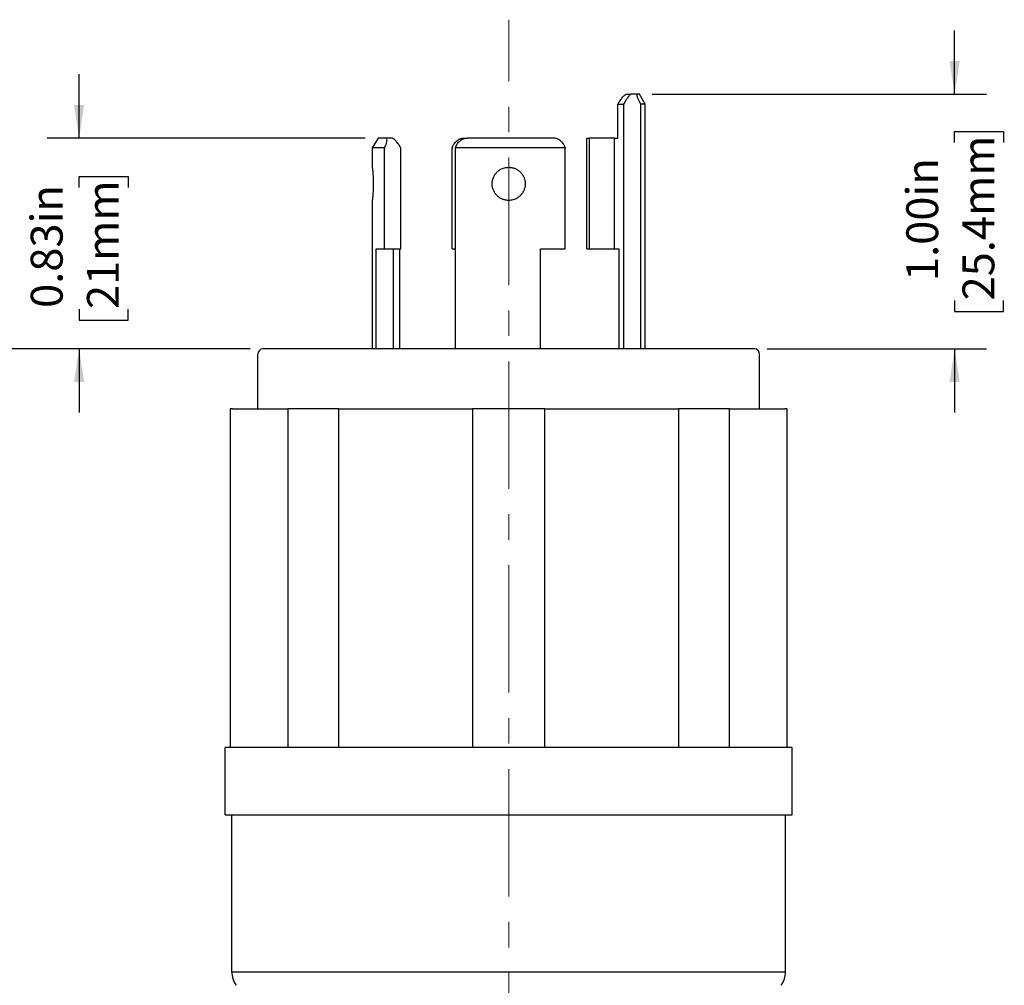
# Model space of a CAD drawing. Units: inches. Extents: x 0 to 17, y 0 to 11.
# Drawn here: x 2.2 to 6.1, y 2.1 to 5.9 of the extents above; entities that cross this region are included whole.
import ezdxf

# ---------------------------------------------------------------- set-up
doc = ezdxf.new("R2010")
doc.units = ezdxf.units.IN
doc.header["$MEASUREMENT"] = 0
doc.linetypes.add('CENTERX2', pattern=[0.8, 0.5, -0.1, 0.1, -0.1])
doc.layers.add('FORMAT', color=7, linetype='Continuous')
doc.styles.add('SLDTEXTSTYLE0', font='TXT', dxfattribs={"width": 0.605})
doc.dimstyles.new('SLDDIMSTYLE0', dxfattribs={"dimtxt": 0.125, "dimasz": 0.13, "dimexe": 0, "dimexo": 0.0625, "dimgap": 0.03125, "dimtad": 0, "dimrnd": 1e-09, "dimzin": 4, "dimdsep": 46, "dimtxsty": 'SLDTEXTSTYLE0', "dimsah": 1, "dimcen": 0.09, "dimadec": 0, "dimazin": 1, "dimtfac": 1, "dimtofl": 0, "dimtmove": 0, "dimatfit": 3, "dimfxl": 0, "dimfrac": 2, "dimtolj": 1, "dimtzin": 12, "dimarcsym": 0})
doc.dimstyles.new('SLDDIMSTYLE1', dxfattribs={"dimtxt": 0.125, "dimasz": 0.13, "dimexe": 0, "dimexo": 0.0625, "dimgap": 0.03125, "dimtad": 0, "dimrnd": 1e-09, "dimdsep": 46, "dimtxsty": 'SLDTEXTSTYLE0', "dimsah": 1, "dimcen": 0.09, "dimadec": 0, "dimazin": 2, "dimtfac": 1, "dimtmove": 0, "dimatfit": 0, "dimfxl": 0, "dimfrac": 2, "dimtolj": 1, "dimtzin": 12, "dimarcsym": 0})
doc.dimstyles.new('SLDDIMSTYLE2', dxfattribs={"dimtxt": 0.125, "dimasz": 0.13, "dimexe": 0, "dimexo": 0.0625, "dimgap": 0.03125, "dimtad": 0, "dimrnd": 1e-09, "dimzin": 4, "dimdsep": 46, "dimtxsty": 'SLDTEXTSTYLE0', "dimsah": 1, "dimcen": 0.09, "dimadec": 0, "dimazin": 1, "dimtfac": 1, "dimtmove": 0, "dimatfit": 0, "dimfxl": 0, "dimfrac": 2, "dimtolj": 1, "dimtzin": 12, "dimarcsym": 0})

# ---------------------------------------------------------------- blocks, each defined once
blk = doc.blocks.new('_D')
at = {"layer": 'FORMAT', "color": 7}
for p, q in [((3.1502, 4.5866), (1.8175, 4.5866)), ((1.9425, 4.5866), (1.9425, 3.707)), ((1.9426, 3.5447), (1.9426, 3.5877)), ((1.9426, 3.5877), (2.1345, 3.5877)), ((2.1345, 3.5877), (2.1345, 3.5447)), ((1.9426, 2.9244), (1.9426, 2.8815)), ((2.1345, 2.8815), (2.1345, 2.9244)), ((1.9426, 2.8815), (2.1345, 2.8815)), ((1.9425, 1.8826), (1.9425, 2.7621)), ((3.2377, 1.8826), (1.8175, 1.8826))]:
    blk.add_line(p, q, dxfattribs=at)
for points in [[(1.9425, 4.5866), (1.9225, 4.4566), (1.9625, 4.4566)], [(1.9425, 1.8826), (1.9625, 2.0126), (1.9225, 2.0126)]]:
    blk.add_solid(points, dxfattribs=at)
at = {"layer": 'FORMAT', "color": 7, "char_height": 0.125, "attachment_point": 1, "rotation": 90, "style": 'SLDTEXTSTYLE0'}
for s, insert in [('68.7mm', (1.9733, 2.9244)), ('2.70in', (1.7529, 3.0006))]:
    blk.add_mtext(s, dxfattribs=dict(at, insert=insert))
blk = doc.blocks.new('_D_1')
at = {"layer": 'FORMAT', "color": 7}
for p, q in [((2.479, 5.4145), (2.479, 5.6645)), ((3.6016, 5.4145), (2.354, 5.4145)), ((2.4791, 5.2201), (2.4791, 5.2631)), ((2.4791, 5.2631), (2.671, 5.2631)), ((2.671, 5.2631), (2.671, 5.2201)), ((2.4791, 4.743), (2.4791, 4.7)), ((2.671, 4.7), (2.671, 4.743)), ((2.4791, 4.7), (2.671, 4.7)), ((3.1502, 4.5866), (2.354, 4.5866)), ((2.479, 4.5866), (2.479, 4.3366))]:
    blk.add_line(p, q, dxfattribs=at)
for points in [[(2.479, 5.4145), (2.499, 5.5445), (2.459, 5.5445)], [(2.479, 4.5866), (2.459, 4.4566), (2.499, 4.4566)]]:
    blk.add_solid(points, dxfattribs=at)
at = {"layer": 'FORMAT', "color": 7, "char_height": 0.125, "attachment_point": 1, "rotation": 90, "style": 'SLDTEXTSTYLE0'}
for s, insert in [('0.83in', (2.2894, 4.7476)), ('21mm', (2.5098, 4.743))]:
    blk.add_mtext(s, dxfattribs=dict(at, insert=insert))
blk = doc.blocks.new('_D_2')
at = {"layer": 'FORMAT', "color": 7}
for p, q in [((5.9136, 5.5865), (5.9136, 5.8365)), ((4.7269, 5.5865), (6.0386, 5.5865)), ((5.9137, 5.3973), (5.9137, 5.4403)), ((5.9137, 5.4403), (6.1056, 5.4403)), ((6.1056, 5.4403), (6.1056, 5.3973)), ((5.9137, 4.777), (5.9137, 4.7341)), ((6.1056, 4.7341), (6.1056, 4.777)), ((5.9137, 4.7341), (6.1056, 4.7341)), ((5.1782, 4.5866), (6.0386, 4.5866)), ((5.9136, 4.5866), (5.9136, 4.3366))]:
    blk.add_line(p, q, dxfattribs=at)
for points in [[(5.9136, 5.5865), (5.9336, 5.7165), (5.8936, 5.7165)], [(5.9136, 4.5866), (5.8936, 4.4566), (5.9336, 4.4566)]]:
    blk.add_solid(points, dxfattribs=at)
at = {"layer": 'FORMAT', "color": 7, "char_height": 0.125, "attachment_point": 1, "rotation": 90, "style": 'SLDTEXTSTYLE0'}
for s, insert in [('25.4mm', (5.9444, 4.777)), ('1.00in', (5.724, 4.8532))]:
    blk.add_mtext(s, dxfattribs=dict(at, insert=insert))

msp = doc.modelspace()

# ---------------------------------------------------------------- linework, layer by layer
at = {"color": 7, "linetype": 'Continuous', "lineweight": 25}
for p, q in [((4.6273, 5.5865), (4.6448, 5.5865)), ((4.6691, 5.5865), (4.6448, 5.5865)), ((4.6994, 5.5476), (4.6768, 5.5868)), ((4.5924, 5.5476), (4.6163, 5.5476)), ((4.5924, 5.4145), (4.5924, 5.5465)), ((4.6146, 5.5465), (4.6146, 4.5866)), ((4.6994, 5.5476), (4.6824, 5.5476)), ((4.6824, 5.5476), (4.6824, 5.5465)), ((4.6824, 4.5866), (4.6824, 5.5465)), ((4.6994, 4.5863), (4.6994, 5.5476)), ((3.6516, 5.4145), (3.6291, 5.3756)), ((3.705, 5.4145), (3.6822, 5.4145)), ((4.4706, 4.9795), (4.4706, 5.4145)), ((4.4706, 5.4145), (4.4804, 5.4145)), ((4.4804, 5.4145), (4.4804, 4.9795)), ((4.5794, 5.4145), (4.4804, 5.4145)), ((4.5794, 4.9795), (4.5794, 5.4145)), ((3.6291, 5.3756), (3.6291, 5.2995)), ((3.6772, 5.3756), (3.6291, 5.3756)), ((3.6772, 4.9795), (3.6772, 5.3735)), ((3.7409, 4.9795), (3.7409, 5.3735)), ((3.9424, 4.9795), (3.9424, 5.3735)), ((3.9552, 5.3756), (3.9552, 5.3735)), ((4.386, 5.3756), (3.9552, 5.3756)), ((3.9552, 4.5866), (3.9552, 5.3735)), ((4.3861, 4.9795), (4.3861, 5.3735)), ((3.6291, 5.1695), (3.6291, 4.5866)), ((3.6438, 4.5905), (3.6438, 4.9795)), ((3.6772, 4.9795), (3.7409, 4.9795)), ((3.7119, 4.5905), (3.7119, 4.9795)), ((3.7361, 4.9795), (3.7361, 4.5866)), ((3.9424, 4.9795), (3.9552, 4.9795)), ((4.2891, 4.5905), (4.2891, 4.9795)), ((4.4706, 4.9795), (4.4804, 4.9795)), ((4.4804, 4.9795), (4.5794, 4.9795)), ((4.597, 4.5905), (4.597, 4.9795)), ((3.1802, 4.3516), (3.1802, 4.5666)), ((4.1688, 4.5866), (4.1668, 4.5866)), ((5.1482, 4.3516), (5.1482, 4.5666)), ((3.0717, 4.3516), (3.0717, 3.0226)), ((3.081, 4.3516), (3.0717, 4.3516)), ((3.081, 4.3516), (3.298, 4.3516)), ((3.298, 4.3516), (3.298, 3.0226)), ((3.4985, 4.3516), (3.298, 4.3516)), ((3.4985, 3.0226), (3.4985, 4.3516)), ((3.4985, 4.3516), (4.0224, 4.3516)), ((4.306, 4.3516), (4.0224, 4.3516)), ((4.0224, 4.3516), (4.0224, 3.0226)), ((4.306, 3.0226), (4.306, 4.3516)), ((4.306, 4.3516), (4.83, 4.3516)), ((4.83, 4.3516), (4.83, 3.0226)), ((5.0305, 4.3516), (4.83, 4.3516)), ((5.0305, 3.0226), (5.0305, 4.3516)), ((5.0305, 4.3516), (5.2475, 4.3516)), ((5.2567, 4.3516), (5.2475, 4.3516)), ((5.2567, 3.0226), (5.2567, 4.3516)), ((5.2767, 3.0226), (3.0517, 3.0226)), ((3.0517, 2.7576), (3.0517, 3.0226)), ((5.2767, 2.7576), (5.2767, 3.0226)), ((3.0517, 2.7576), (5.2767, 2.7576)), ((3.0782, 2.1419), (3.0782, 2.7576)), ((5.2502, 2.1419), (5.2502, 2.7576)), ((3.0782, 2.1419), (4.1642, 2.1419)), ((4.1642, 2.1419), (5.2502, 2.1419))]:
    msp.add_line(p, q, dxfattribs=at)
for centre, radius, start, end in [((3.2002, 4.5666), 0.02, 90, 180), ((5.1282, 4.5666), 0.02, 0, 90), ((3.1712, 2.1419), 0.093, 180, 215), ((5.1572, 2.1419), 0.093, 325, 0)]:
    msp.add_arc(centre, radius, start, end, dxfattribs=at)
for points, knots in [([(4.5924, 5.5476), (4.5931, 5.5488), (4.5943, 5.551), (4.5962, 5.5542), (4.598, 5.557), (4.5996, 5.5595), (4.6022, 5.5634), (4.6059, 5.5684), (4.6109, 5.5745), (4.6157, 5.5795), (4.6198, 5.583), (4.623, 5.5851), (4.6254, 5.5863), (4.6266, 5.5865), (4.6273, 5.5865)], [0, 0, 0, 0, 0.062276, 0.118436, 0.168481, 0.212412, 0.250231, 0.383287, 0.500181, 0.630035, 0.749986, 0.834466, 0.917583, 1, 1, 1, 1]), ([(4.6448, 5.5865), (4.6446, 5.5865), (4.6442, 5.5865), (4.6434, 5.586), (4.6424, 5.5854), (4.6412, 5.5844), (4.6394, 5.5827), (4.6364, 5.5795), (4.6323, 5.5745), (4.6278, 5.5684), (4.6235, 5.5622), (4.619, 5.5551), (4.6162, 5.5503), (4.6146, 5.5476)], [0, 0, 0, 0, 0.049427, 0.099017, 0.148915, 0.199264, 0.250205, 0.370113, 0.500024, 0.616874, 0.749988, 0.855896, 1, 1, 1, 1]), ([(4.6824, 5.5476), (4.6817, 5.5488), (4.6805, 5.551), (4.6788, 5.5542), (4.6774, 5.5571), (4.6762, 5.5595), (4.6744, 5.5635), (4.6722, 5.5685), (4.6701, 5.5742), (4.6687, 5.5788), (4.668, 5.5823), (4.6678, 5.5847), (4.6681, 5.5863), (4.6688, 5.5864), (4.6691, 5.5865)], [0, 0, 0, 0, 0.061537, 0.117324, 0.167362, 0.211652, 0.250196, 0.381766, 0.500129, 0.608525, 0.712305, 0.811848, 0.907585, 1, 1, 1, 1]), ([(3.6772, 5.3756), (3.6778, 5.3768), (3.679, 5.3792), (3.6806, 5.3829), (3.6821, 5.3864), (3.6838, 5.391), (3.6855, 5.3965), (3.6867, 5.4025), (3.687, 5.4076), (3.6864, 5.4111), (3.6853, 5.4132), (3.684, 5.4143), (3.6828, 5.4145), (3.6822, 5.4145)], [0, 0, 0, 0, 0.063508, 0.126111, 0.188201, 0.250171, 0.376613, 0.500107, 0.626474, 0.749957, 0.834476, 0.917154, 1, 1, 1, 1]), ([(3.7409, 5.3756), (3.7403, 5.3767), (3.739, 5.379), (3.7371, 5.3822), (3.7353, 5.385), (3.7337, 5.3875), (3.731, 5.3914), (3.7272, 5.3965), (3.722, 5.4025), (3.7171, 5.4075), (3.7129, 5.4111), (3.7096, 5.4132), (3.707, 5.4143), (3.7057, 5.4145), (3.705, 5.4145)], [0, 0, 0, 0, 0.061076, 0.116634, 0.166677, 0.211206, 0.250224, 0.383003, 0.500172, 0.629885, 0.749983, 0.834401, 0.917524, 1, 1, 1, 1]), ([(3.9424, 5.3756), (3.9428, 5.3768), (3.9436, 5.3792), (3.945, 5.3829), (3.9468, 5.3864), (3.9495, 5.391), (3.9536, 5.3965), (3.9595, 5.4025), (3.9662, 5.4076), (3.9729, 5.4111), (3.979, 5.4132), (3.9844, 5.4143), (3.9879, 5.4145), (3.9897, 5.4145)], [0, 0, 0, 0, 0.063508, 0.126111, 0.188201, 0.250171, 0.376613, 0.500107, 0.626474, 0.749957, 0.834476, 0.917154, 1, 1, 1, 1]), ([(3.9552, 5.3756), (3.9556, 5.3767), (3.9562, 5.379), (3.9575, 5.3822), (3.9588, 5.385), (3.9601, 5.3875), (3.9625, 5.3915), (3.9662, 5.3966), (3.9719, 5.4023), (3.9778, 5.4068), (3.9839, 5.4103), (3.9901, 5.4127), (3.9963, 5.4143), (4.0004, 5.4144), (4.0024, 5.4145)], [0, 0, 0, 0, 0.060286, 0.115447, 0.165484, 0.210397, 0.25019, 0.381474, 0.500122, 0.608307, 0.711994, 0.811552, 0.907398, 1, 1, 1, 1]), ([(3.9837, 5.4098), (3.9844, 5.4103), (3.9869, 5.4121), (3.9924, 5.414), (3.9975, 5.4144), (4.0001, 5.4145)], [0, 0, 0, 0, 0.148993, 0.57822, 1, 1, 1, 1]), ([(4.3388, 5.4145), (4.2851, 5.4145), (4.2281, 5.4145), (4.1138, 5.4145), (4.0566, 5.4145), (4.0024, 5.4145)], [0, 0, 0, 0, 0.5, 0.5, 1, 1, 1, 1]), ([(4.386, 5.3756), (4.3857, 5.3768), (4.3849, 5.3792), (4.3834, 5.3829), (4.3817, 5.3864), (4.379, 5.391), (4.3749, 5.3965), (4.369, 5.4025), (4.3622, 5.4076), (4.3555, 5.4111), (4.3494, 5.4132), (4.3441, 5.4143), (4.3405, 5.4145), (4.3388, 5.4145)], [0, 0, 0, 0, 0.063508, 0.126111, 0.188201, 0.250171, 0.376613, 0.500107, 0.626474, 0.749957, 0.834476, 0.917154, 1, 1, 1, 1]), ([(3.6291, 5.2995), (3.6291, 5.2995), (3.6291, 5.2994), (3.6292, 5.2988), (3.6293, 5.2978), (3.6294, 5.2964), (3.6297, 5.2938), (3.6303, 5.2889), (3.631, 5.2808), (3.6318, 5.2709), (3.6325, 5.2596), (3.6329, 5.2473), (3.6331, 5.2345), (3.6329, 5.2218), (3.6325, 5.2095), (3.6318, 5.1982), (3.631, 5.1883), (3.6303, 5.1801), (3.6297, 5.1748), (3.6293, 5.1716), (3.6291, 5.1698), (3.6291, 5.1696), (3.6291, 5.1695)], [0, 0, 0, 0, 0.0251399, 0.0500621, 0.074922, 0.0998761, 0.1250793, 0.1874653, 0.250137, 0.3125902, 0.3751191, 0.4375987, 0.500025, 0.5622693, 0.6248538, 0.6873879, 0.7499652, 0.8124815, 0.875003, 0.9168133, 0.9582379, 1, 1, 1, 1]), ([(4.1642, 5.1695), (4.1625, 5.1696), (4.1591, 5.1696), (4.154, 5.1703), (4.1491, 5.1713), (4.1441, 5.1726), (4.137, 5.1753), (4.1279, 5.1801), (4.118, 5.1883), (4.1098, 5.1982), (4.1038, 5.2095), (4.1001, 5.2218), (4.0988, 5.2345), (4.1, 5.2473), (4.1038, 5.2595), (4.1098, 5.2709), (4.118, 5.2808), (4.1279, 5.2889), (4.138, 5.2943), (4.1474, 5.2975), (4.1557, 5.2992), (4.1614, 5.2994), (4.1642, 5.2995)], [0, 0, 0, 0, 0.02514, 0.050061, 0.07492, 0.099872, 0.125073, 0.187453, 0.250119, 0.312575, 0.375109, 0.437595, 0.500025, 0.562269, 0.624861, 0.687398, 0.74998, 0.812485, 0.875017, 0.916816, 0.958236, 1, 1, 1, 1]), ([(4.1642, 5.2995), (4.1659, 5.2995), (4.1694, 5.2994), (4.1744, 5.2988), (4.1794, 5.2978), (4.1843, 5.2964), (4.1915, 5.2938), (4.2006, 5.2889), (4.2105, 5.2808), (4.2186, 5.2709), (4.2247, 5.2596), (4.2284, 5.2473), (4.2296, 5.2345), (4.2284, 5.2218), (4.2247, 5.2095), (4.2186, 5.1982), (4.2105, 5.1883), (4.2006, 5.1801), (4.1905, 5.1748), (4.1811, 5.1716), (4.1727, 5.1698), (4.1671, 5.1696), (4.1642, 5.1695)], [0, 0, 0, 0, 0.02514, 0.050062, 0.074922, 0.099876, 0.125079, 0.187465, 0.250137, 0.31259, 0.375119, 0.437599, 0.500025, 0.562269, 0.624854, 0.687388, 0.749965, 0.812481, 0.875003, 0.916813, 0.958238, 1, 1, 1, 1]), ([(4.1642, 4.5866), (4.1241, 4.5866), (4.0814, 4.5866), (3.9912, 4.5866), (3.9437, 4.5866), (3.845, 4.5866), (3.7937, 4.5866), (3.6899, 4.5866), (3.6372, 4.5866), (3.5344, 4.5866), (3.4842, 4.5866), (3.3916, 4.5866), (3.3492, 4.5866), (3.2781, 4.5866), (3.2494, 4.5866), (3.2104, 4.5866), (3.2002, 4.5866), (3.2002, 4.5866)], [0, 0, 0, 0, 0.125, 0.125, 0.25, 0.25, 0.375, 0.375, 0.5, 0.5, 0.625, 0.625, 0.75, 0.75, 0.875, 0.875, 1, 1, 1, 1]), ([(3.6112, 4.5866), (3.6048, 4.5866), (3.5984, 4.5866), (3.5893, 4.5866), (3.5867, 4.5866), (3.5867, 4.5866)], [0, 0, 0, 0, 0.5, 0.5, 1, 1, 1, 1]), ([(5.1282, 4.5866), (5.1282, 4.5866), (5.118, 4.5866), (5.0791, 4.5866), (5.0504, 4.5866), (4.9792, 4.5866), (4.9368, 4.5866), (4.8442, 4.5866), (4.794, 4.5866), (4.6912, 4.5866), (4.6386, 4.5866), (4.5347, 4.5866), (4.4835, 4.5866), (4.3848, 4.5866), (4.3373, 4.5866), (4.2471, 4.5866), (4.2044, 4.5866), (4.1642, 4.5866)], [0, 0, 0, 0, 0.125, 0.125, 0.25, 0.25, 0.375, 0.375, 0.5, 0.5, 0.625, 0.625, 0.75, 0.75, 0.875, 0.875, 1, 1, 1, 1])]:
    msp.add_open_spline(points, degree=3, knots=knots, dxfattribs=at)
for points in [[(4.6769, 5.5865), (4.6769, 5.5865), (4.6743, 5.5865), (4.6691, 5.5865)], [(4.5924, 5.5465), (4.5924, 5.5469), (4.5924, 5.5472), (4.5924, 5.5476)], [(4.6146, 5.5476), (4.6146, 5.5472), (4.6146, 5.5469), (4.6146, 5.5465)], [(3.6822, 5.4145), (3.662, 5.4145), (3.6516, 5.4145), (3.6516, 5.4145)], [(4.5794, 5.4145), (4.5841, 5.4145), (4.5884, 5.4145), (4.5924, 5.4145)], [(3.6772, 5.3756), (3.6772, 5.3749), (3.6772, 5.3742), (3.6772, 5.3735)], [(3.7409, 5.3735), (3.7409, 5.3742), (3.7409, 5.3749), (3.7409, 5.3756)], [(3.9424, 5.3756), (3.9424, 5.3749), (3.9424, 5.3742), (3.9424, 5.3735)], [(4.386, 5.3756), (4.3861, 5.3749), (4.3861, 5.3742), (4.3861, 5.3735)], [(3.6438, 4.9795), (3.6518, 4.9795), (3.663, 4.9795), (3.6772, 4.9795)], [(4.2891, 4.9795), (4.3224, 4.9795), (4.3549, 4.9795), (4.3861, 4.9795)], [(4.5794, 4.9795), (4.5859, 4.9795), (4.5918, 4.9795), (4.597, 4.9795)]]:
    msp.add_open_spline(points, degree=3, dxfattribs=at)
at = {"layer": 'FORMAT', "color": 7, "linetype": 'CENTERX2', "lineweight": 18}
msp.add_line((4.1642, 1.6375), (4.1642, 5.879), dxfattribs=at)

# ---------------------------------------------------------------- dimensions: what is measured, and where the dimension line sits
at = {"layer": 'FORMAT', "color": 7}
for base, p1, p2, dimstyle, picture, middle in [((5.9136, 5.5865), (5.1282, 4.5866), (4.6769, 5.5865), 'SLDDIMSTYLE2', '_D_2', (5.9136, 5.0872)), ((2.479, 4.5866), (3.6516, 5.4145), (3.2002, 4.5866), 'SLDDIMSTYLE1', '_D_1', (2.479, 4.9816)), ((1.9425, 1.8826), (3.2002, 4.5866), (3.2877, 1.8826), 'SLDDIMSTYLE0', '_D', (1.9425, 3.2346))]:
    dim = msp.add_linear_dim(base=base, p1=p1, p2=p2, angle=90, dimstyle=dimstyle, dxfattribs=at)
    dim.commit()
    dim.dimension.update_dxf_attribs({"geometry": picture, "text_midpoint": middle, "dimtype": 160})

doc.saveas('drawing.dxf')
